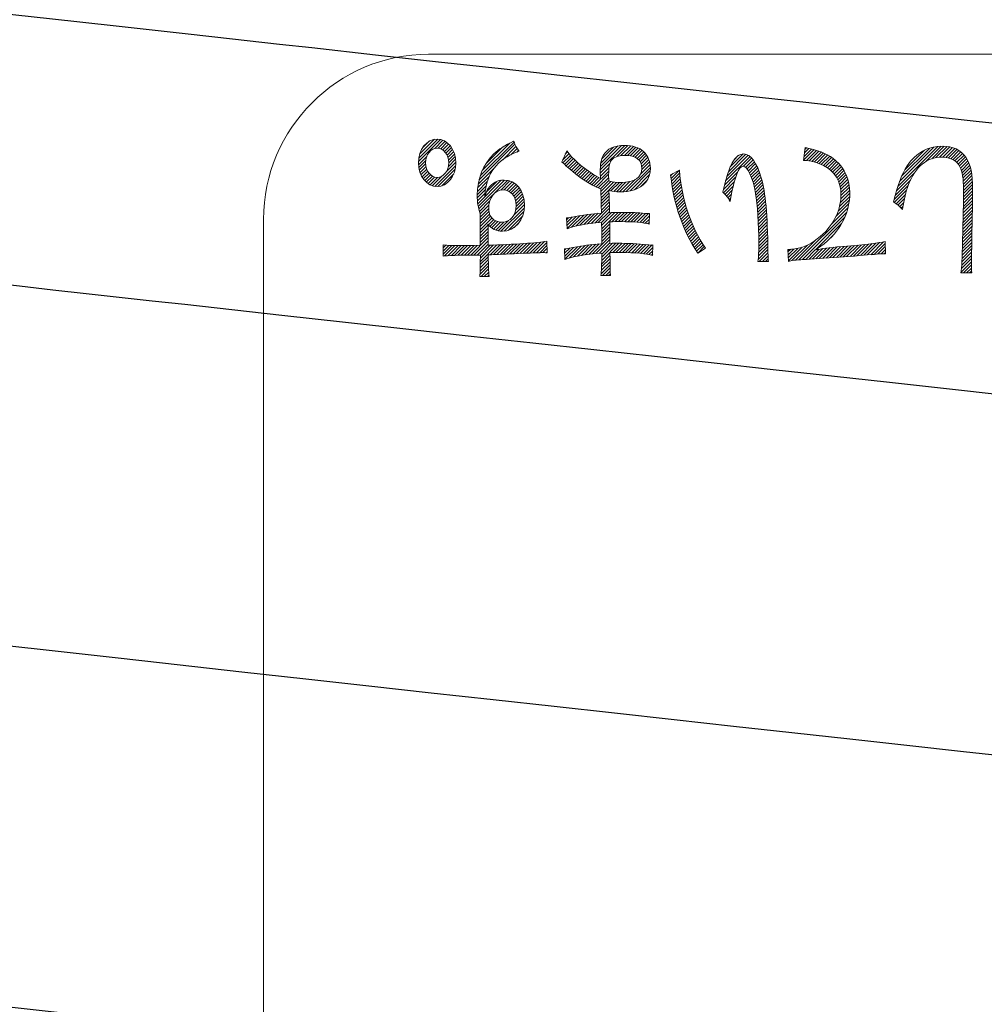
# Model space of a CAD drawing. Units: inches. Extents: x 39593 to 40440, y 13219 to 13807.
# Drawn here: x 40383 to 40388, y 13302 to 13308 of the extents above; entities that cross this region are included whole.
import ezdxf

# ---------------------------------------------------------------- set-up
doc = ezdxf.new("R2010")
doc.units = ezdxf.units.IN
doc.header["$MEASUREMENT"] = 0
for name, color, linetype in [('02-実線-1', 7, 'Continuous'), ('03-細線', 1, 'Continuous'), ('08-ﾊｯﾁﾝｸﾞ', 2, 'Continuous')]:
    doc.layers.add(name, color=color, linetype=linetype)

# ---------------------------------------------------------------- blocks, each defined once
blk = doc.blocks.new('A$C776258ca')
at = {"layer": '03-細線', "color": 1, "linetype": 'Continuous'}
for points, knots in [([(-11.8717, 12.0813), (-13.1491, 12.2259), (-14.3891, 12.3661), (-18.7373, 12.8574), (-21.6368, 13.1842), (-29.6794, 14.0887), (-34.1665, 14.5901), (-45.6245, 15.8604), (-50.595, 16.3956), (-56.3018, 16.9897), (-57.8573, 17.1481), (-60.3408, 17.3974), (-61.308, 17.4935), (-64.3924, 17.7982), (-66.5098, 18.0043), (-70.6015, 18.3947), (-72.576, 18.5796), (-74.5519, 18.7605)], [0.288036, 0.288036, 0.288036, 0.288036, 1.231013, 1.231013, 3.693038, 3.693038, 8.617089, 8.617089, 18.465191, 18.465191, 22.854507, 22.854507, 25.766254, 25.766254, 32.094508, 32.094508, 37.988758, 37.988758, 37.988758, 37.988758]), ([(-11.8717, 10.0686), (-13.2286, 10.2221), (-14.5436, 10.3708), (-18.9624, 10.8701), (-21.8619, 11.1969), (-29.9039, 12.1014), (-34.3903, 12.6027), (-45.8447, 13.8725), (-50.8104, 14.4072), (-56.5073, 15.0003), (-58.0589, 15.1583), (-60.4911, 15.4024), (-61.412, 15.494), (-64.8922, 15.838), (-67.4549, 16.0868), (-71.5282, 16.4725), (-73.0396, 16.6135), (-74.5519, 16.7522)], [0.232793, 0.232793, 0.232793, 0.232793, 1.23115, 1.23115, 3.693451, 3.693451, 8.618052, 8.618052, 18.467254, 18.467254, 22.853507, 22.853507, 25.626333, 25.626333, 33.289985, 33.289985, 37.807432, 37.807432, 37.807432, 37.807432]), ([(-11.8717, 8.0558), (-13.3084, 8.2184), (-14.6983, 8.3756), (-19.1875, 8.8828), (-22.0869, 9.2096), (-30.1285, 10.114), (-34.6141, 10.6152), (-46.065, 11.8847), (-51.0259, 12.4188), (-56.7149, 13.0111), (-58.2643, 13.1689), (-60.6789, 13.4112), (-61.5848, 13.5013), (-63.4034, 13.6811), (-64.3145, 13.7707), (-66.1359, 13.9483), (-67.0468, 14.0365), (-69.7803, 14.299), (-71.6037, 14.4712), (-73.8026, 14.6748), (-74.1773, 14.7094), (-74.5519, 14.7438)], [0.17773, 0.17773, 0.17773, 0.17773, 1.231288, 1.231288, 3.693863, 3.693863, 8.619015, 8.619015, 18.469317, 18.469317, 22.857664, 22.857664, 25.587045, 25.587045, 28.316426, 28.316426, 31.045807, 31.045807, 36.504569, 36.504569, 37.625316, 37.625316, 37.625316, 37.625316]), ([(-11.8717, 6.043), (-13.3885, 6.2147), (-14.8533, 6.3804), (-19.4126, 6.8955), (-22.3119, 7.2223), (-30.353, 8.1266), (-34.8379, 8.6278), (-46.2852, 9.8969), (-51.2413, 10.4305), (-57.0533, 11.0355), (-58.6998, 11.2028), (-61.2042, 11.4536), (-62.1039, 11.543), (-63.9131, 11.7216), (-64.8179, 11.8104), (-67.5329, 12.0747), (-69.3436, 12.2484), (-72.2872, 12.5257), (-73.4194, 12.6312), (-74.5519, 12.7353)], [0.122845, 0.122845, 0.122845, 0.122845, 1.231426, 1.231426, 3.694277, 3.694277, 8.61998, 8.61998, 18.471385, 18.471385, 23.189917, 23.189917, 25.90494, 25.90494, 28.619962, 28.619962, 34.050008, 34.050008, 37.442693, 37.442693, 37.442693, 37.442693]), ([(-11.8717, 4.5335), (-13.4487, 4.712), (-14.9697, 4.884), (-19.5814, 5.405), (-22.4807, 5.7319), (-30.5214, 6.6361), (-35.0058, 7.1372), (-46.4504, 8.406), (-51.4029, 8.9392), (-57.2084, 9.5435), (-58.8527, 9.7107), (-61.3043, 9.9562), (-62.1541, 10.0406), (-63.8621, 10.2094), (-64.7163, 10.2932), (-67.2792, 10.5432), (-68.9884, 10.7076), (-71.9824, 10.9907), (-73.267, 11.1107), (-74.5519, 11.229)], [0.081798, 0.081798, 0.081798, 0.081798, 1.231529, 1.231529, 3.694587, 3.694587, 8.620703, 8.620703, 18.472934, 18.472934, 23.191971, 23.191971, 25.757024, 25.757024, 28.322077, 28.322077, 33.452183, 33.452183, 37.305392, 37.305392, 37.305392, 37.305392]), ([(-11.8717, 3.0239), (-13.509, 3.2092), (-15.0862, 3.3876), (-19.7502, 3.9145), (-22.6495, 4.2414), (-30.6898, 5.1456), (-35.1736, 5.6466), (-46.6155, 6.9151), (-51.5645, 7.4479), (-57.3635, 8.0516), (-59.0057, 8.2185), (-61.3859, 8.4568), (-62.1675, 8.5345), (-63.7376, 8.6898), (-64.5227, 8.767), (-66.8783, 8.9973), (-68.4491, 9.1489), (-71.5305, 9.4419), (-73.041, 9.5834), (-74.5519, 9.7226)], [0.04085, 0.04085, 0.04085, 0.04085, 1.231632, 1.231632, 3.694897, 3.694897, 8.621425, 8.621425, 18.474483, 18.474483, 23.194024, 23.194024, 25.553563, 25.553563, 27.913102, 27.913102, 32.632179, 32.632179, 37.167807, 37.167807, 37.167807, 37.167807]), ([(-11.8717, 1.5143), (-45.8075, 5.3557), (-53.9845, 6.2141), (-66.2947, 7.437), (-70.4222, 7.8353), (-74.5519, 8.2163)], [0, 0, 0, 0, 24.620103, 24.620103, 37.029938, 37.029938, 37.029938, 37.029938])]:
    blk.add_open_spline(points, degree=3, knots=knots, dxfattribs=at)

msp = doc.modelspace()

# ---------------------------------------------------------------- linework, layer by layer
at = {"layer": '02-実線-1', "lineweight": 9}
for points in [[(40384.0917, 13306.4159), (40384.0917, 13306.9225), (40384.5059, 13307.3366), (40385.0121, 13307.3366)], [(40385.0121, 13307.3366), (40385.0121, 13307.3366), (40414.171, 13307.3366), (40414.171, 13307.3366)], [(40384.0917, 13289.2575), (40384.0917, 13289.2575), (40384.0917, 13306.4159), (40384.0917, 13306.4159)]]:
    msp.add_open_spline(points, degree=3, dxfattribs=at)
at = {"layer": '02-実線-1', "lineweight": 0}
for points, knots in [([(40384.9552, 13306.7314), (40384.9552, 13306.8048), (40385.0022, 13306.8641), (40385.0597, 13306.8641), (40385.1172, 13306.8641), (40385.1637, 13306.8048), (40385.1637, 13306.7314), (40385.1637, 13306.658), (40385.1172, 13306.5991), (40385.0597, 13306.5991), (40385.0022, 13306.5991), (40384.9552, 13306.658), (40384.9552, 13306.7314)], [0, 0, 0, 0, 1, 1, 1, 2, 2, 2, 3, 3, 3, 4, 4, 4, 4]), ([(40385.1242, 13306.7314), (40385.1242, 13306.7766), (40385.0953, 13306.8136), (40385.0597, 13306.8136), (40385.0244, 13306.8136), (40384.9955, 13306.7766), (40384.9955, 13306.7314), (40384.9955, 13306.6863), (40385.0244, 13306.6496), (40385.0597, 13306.6496), (40385.0953, 13306.6496), (40385.1242, 13306.6863), (40385.1242, 13306.7314)], [0, 0, 0, 0, 1, 1, 1, 2, 2, 2, 3, 3, 3, 4, 4, 4, 4]), ([(40385.9862, 13306.773), (40386.0063, 13306.8093), (40386.049, 13306.8287), (40386.1033, 13306.8287), (40386.1495, 13306.8287), (40386.1872, 13306.816), (40386.2112, 13306.7934)], [4, 4, 4, 4, 5, 5, 5, 6, 6, 6, 6]), ([(40387.6803, 13306.7137), (40387.7297, 13306.7878), (40387.795, 13306.8241), (40387.8761, 13306.8241), (40387.9354, 13306.8241), (40387.9788, 13306.8029), (40388.0067, 13306.7624)], [9, 9, 9, 9, 10, 10, 10, 11, 11, 11, 11]), ([(40385.2998, 13306.4466), (40385.2882, 13306.4833), (40385.2833, 13306.5115), (40385.2833, 13306.5507), (40385.2833, 13306.6424), (40385.3164, 13306.7235), (40385.3764, 13306.781)], [9, 9, 9, 9, 10, 10, 10, 11, 11, 11, 11]), ([(40385.9703, 13306.6449), (40385.9689, 13306.6654), (40385.9689, 13306.6654), (40385.9689, 13306.6767), (40385.9689, 13306.7236), (40385.9738, 13306.7518), (40385.9862, 13306.773)], [2, 2, 2, 2, 3, 3, 3, 4, 4, 4, 4]), ([(40386.0165, 13306.6308), (40386.0433, 13306.623), (40386.0571, 13306.6213), (40386.0874, 13306.6213), (40386.1562, 13306.6213), (40386.2014, 13306.6527), (40386.2014, 13306.6996), (40386.2014, 13306.7465), (40386.1668, 13306.773), (40386.1065, 13306.773), (40386.0694, 13306.773), (40386.0433, 13306.7631), (40386.0299, 13306.7437)], [0, 0, 0, 0, 1, 1, 1, 2, 2, 2, 3, 3, 3, 4, 4, 4, 4]), ([(40386.2112, 13306.7934), (40386.2349, 13306.7709), (40386.2486, 13306.737), (40386.2486, 13306.7007), (40386.2486, 13306.6421), (40386.2127, 13306.5962), (40386.1516, 13306.579)], [6, 6, 6, 6, 7, 7, 7, 8, 8, 8, 8]), ([(40386.6526, 13306.5675), (40386.6869, 13306.7216), (40386.7186, 13306.7809), (40386.7683, 13306.7809), (40386.8068, 13306.7809), (40386.8431, 13306.7315), (40386.8668, 13306.6468)], [6, 6, 6, 6, 7, 7, 7, 8, 8, 8, 8]), ([(40387.9601, 13306.7288), (40387.9411, 13306.7511), (40387.9097, 13306.7631), (40387.8733, 13306.7631), (40387.7908, 13306.7631), (40387.7269, 13306.7105), (40387.6874, 13306.61)], [4, 4, 4, 4, 5, 5, 5, 6, 6, 6, 6]), ([(40388.0067, 13306.7624), (40388.0352, 13306.7207), (40388.0451, 13306.6742), (40388.0451, 13306.5814), (40388.0451, 13306.5221), (40388.0444, 13306.5002), (40388.0388, 13306.2223)], [11, 11, 11, 11, 12, 12, 12, 13, 13, 13, 13]), ([(40386.835, 13306.5611), (40386.8195, 13306.6511), (40386.7909, 13306.7121), (40386.7648, 13306.7121), (40386.7525, 13306.7121), (40386.7405, 13306.6969), (40386.7299, 13306.668)], [2, 2, 2, 2, 3, 3, 3, 4, 4, 4, 4]), ([(40387.2258, 13306.3492), (40387.2808, 13306.4081), (40387.3112, 13306.4801), (40387.3112, 13306.5534), (40387.3112, 13306.6275), (40387.2752, 13306.6864), (40387.2138, 13306.7164)], [7, 7, 7, 7, 8, 8, 8, 9, 9, 9, 9]), ([(40387.2829, 13306.7429), (40387.3323, 13306.7009), (40387.3602, 13306.6353), (40387.3602, 13306.563), (40387.3602, 13306.4603), (40387.3133, 13306.3626), (40387.2304, 13306.2917)], [14, 14, 14, 14, 15, 15, 15, 16, 16, 16, 16]), ([(40385.345, 13306.5877), (40385.3662, 13306.6195), (40385.3958, 13306.6353), (40385.4325, 13306.6353), (40385.4992, 13306.6353), (40385.5464, 13306.5771), (40385.5464, 13306.4956), (40385.5464, 13306.412), (40385.4942, 13306.3499), (40385.4233, 13306.3499), (40385.3901, 13306.3499), (40385.3609, 13306.364), (40385.3429, 13306.3901)], [16, 16, 16, 16, 17, 17, 17, 18, 18, 18, 19, 19, 19, 20, 20, 20, 20]), ([(40387.989, 13306.3041), (40387.9922, 13306.4099), (40387.9943, 13306.5302), (40387.9943, 13306.5697), (40387.9943, 13306.5807), (40387.9936, 13306.6026), (40387.9929, 13306.623)], [1, 1, 1, 1, 2, 2, 2, 3, 3, 3, 3]), ([(40385.3764, 13306.4145), (40385.3894, 13306.405), (40385.4039, 13306.4004), (40385.4226, 13306.4004), (40385.4667, 13306.4004), (40385.4999, 13306.4402), (40385.4999, 13306.4932), (40385.4999, 13306.5443), (40385.4709, 13306.5806), (40385.4279, 13306.5806), (40385.3806, 13306.5806), (40385.3471, 13306.5383), (40385.3471, 13306.4766), (40385.3471, 13306.4473), (40385.3559, 13306.4286), (40385.3764, 13306.4145)], [0, 0, 0, 0, 1, 1, 1, 2, 2, 2, 3, 3, 3, 4, 4, 4, 5, 5, 5, 5]), ([(40386.1516, 13306.579), (40386.1308, 13306.5726), (40386.11, 13306.5698), (40386.0793, 13306.5698), (40386.0564, 13306.5698), (40386.0468, 13306.5708), (40386.0165, 13306.5772)], [8, 8, 8, 8, 9, 9, 9, 10, 10, 10, 10]), ([(40386.0165, 13306.5772), (40386.0176, 13306.5744), (40386.0176, 13306.5744), (40386.0176, 13306.5663), (40386.0176, 13306.5652), (40386.0183, 13306.562), (40386.0183, 13306.5567)], [10, 10, 10, 10, 11, 11, 11, 12, 12, 12, 12]), ([(40386.8481, 13306.1815), (40386.8516, 13306.2087), (40386.853, 13306.238), (40386.853, 13306.2866), (40386.853, 13306.3837), (40386.8453, 13306.5047), (40386.835, 13306.5611)], [0, 0, 0, 0, 1, 1, 1, 2, 2, 2, 2]), ([(40386.0211, 13306.4534), (40386.0461, 13306.4544), (40386.0807, 13306.4551), (40386.1026, 13306.4551), (40386.1446, 13306.4551), (40386.177, 13306.4534), (40386.2204, 13306.4488)], [14, 14, 14, 14, 15, 15, 15, 16, 16, 16, 16]), ([(40385.3429, 13306.3901), (40385.3436, 13306.3778), (40385.3436, 13306.3739), (40385.3436, 13306.3415), (40385.3436, 13306.3376), (40385.3443, 13306.3291), (40385.3443, 13306.3185)], [20, 20, 20, 20, 21, 21, 21, 22, 22, 22, 22]), ([(40386.2426, 13306.3899), (40386.2112, 13306.3987), (40386.1537, 13306.4036), (40386.0832, 13306.4036), (40386.0655, 13306.4036), (40386.0412, 13306.4036), (40386.0218, 13306.4029)], [19, 19, 19, 19, 20, 20, 20, 21, 21, 21, 21]), ([(40385.0928, 13306.2744), (40385.1189, 13306.2709), (40385.1429, 13306.2698), (40385.2254, 13306.2698), (40385.236, 13306.2698), (40385.2434, 13306.2698), (40385.2998, 13306.2716)], [6, 6, 6, 6, 7, 7, 7, 8, 8, 8, 8]), ([(40386.0232, 13306.2823), (40386.0433, 13306.283), (40386.0543, 13306.283), (40386.0701, 13306.283), (40386.1209, 13306.283), (40386.177, 13306.2805), (40386.2398, 13306.2742)], [22, 22, 22, 22, 23, 23, 23, 24, 24, 24, 24]), ([(40386.2398, 13306.2742), (40386.2444, 13306.2731), (40386.2486, 13306.2731), (40386.2522, 13306.2731), (40386.2543, 13306.2731), (40386.2578, 13306.2731), (40386.2617, 13306.2742)], [24, 24, 24, 24, 25, 25, 25, 26, 26, 26, 26]), ([(40385.6727, 13306.2303), (40385.6604, 13306.2307), (40385.6554, 13306.2307), (40385.6452, 13306.2307), (40385.6247, 13306.2307), (40385.6247, 13306.2307), (40385.5129, 13306.2258)], [25, 25, 25, 25, 26, 26, 26, 27, 27, 27, 27]), ([(40386.261, 13306.2142), (40386.2313, 13306.2248), (40386.159, 13306.2318), (40386.0832, 13306.2318), (40386.0694, 13306.2318), (40386.0461, 13306.2308), (40386.0232, 13306.2308)], [27, 27, 27, 27, 28, 28, 28, 29, 29, 29, 29]), ([(40388.0388, 13306.2223), (40388.0381, 13306.1958), (40388.0381, 13306.1789), (40388.0381, 13306.1648), (40388.0381, 13306.1461), (40388.0388, 13306.1358), (40388.0409, 13306.1178)], [13, 13, 13, 13, 14, 14, 14, 15, 15, 15, 15])]:
    msp.add_open_spline(points, degree=3, knots=knots, dxfattribs=at)
for points in [[(40385.3764, 13306.781), (40385.4046, 13306.8075), (40385.4353, 13306.8276), (40385.4861, 13306.8523)], [(40385.4861, 13306.8523), (40385.4977, 13306.8241), (40385.5016, 13306.8163), (40385.5161, 13306.7969)], [(40387.1023, 13306.745), (40387.1023, 13306.745), (40387.1118, 13306.8163), (40387.1118, 13306.8163)], [(40387.1118, 13306.8163), (40387.1193, 13306.8145), (40387.1221, 13306.8138), (40387.1334, 13306.811)], [(40385.5161, 13306.7969), (40385.4625, 13306.7747), (40385.4318, 13306.7574), (40385.4039, 13306.7306)], [(40385.7544, 13306.7359), (40385.7544, 13306.7359), (40385.7823, 13306.7977), (40385.7823, 13306.7977)], [(40385.7823, 13306.7977), (40385.814, 13306.7553), (40385.8648, 13306.7105), (40385.9234, 13306.6714)], [(40387.1334, 13306.811), (40387.2018, 13306.7958), (40387.2438, 13306.7771), (40387.2829, 13306.7429)], [(40385.4039, 13306.7306), (40385.3535, 13306.6822), (40385.3288, 13306.6247), (40385.3259, 13306.5443)], [(40385.778, 13306.7155), (40385.7667, 13306.7264), (40385.7632, 13306.7289), (40385.7544, 13306.7359)], [(40385.9717, 13306.5867), (40385.911, 13306.6079), (40385.8507, 13306.6484), (40385.778, 13306.7155)], [(40386.0299, 13306.7437), (40386.0204, 13306.7314), (40386.0158, 13306.7067), (40386.0158, 13306.6643)], [(40387.1097, 13306.745), (40387.1097, 13306.745), (40387.1023, 13306.745), (40387.1023, 13306.745)], [(40387.2138, 13306.7164), (40387.1796, 13306.7323), (40387.1362, 13306.745), (40387.1097, 13306.745)], [(40387.6034, 13306.5133), (40387.6295, 13306.6167), (40387.6497, 13306.6689), (40387.6803, 13306.7137)], [(40387.9929, 13306.623), (40387.9897, 13306.6759), (40387.9809, 13306.7049), (40387.9601, 13306.7288)], [(40385.9234, 13306.6714), (40385.9357, 13306.6636), (40385.9516, 13306.6544), (40385.9703, 13306.6449)], [(40386.0158, 13306.6643), (40386.0158, 13306.6643), (40386.0165, 13306.6308), (40386.0165, 13306.6308)], [(40386.3609, 13306.6652), (40386.3609, 13306.6652), (40386.4106, 13306.6909), (40386.4106, 13306.6909)], [(40386.4135, 13306.4295), (40386.387, 13306.5036), (40386.3736, 13306.5664), (40386.3609, 13306.6652)], [(40386.4106, 13306.6909), (40386.423, 13306.5269), (40386.4738, 13306.3755), (40386.5549, 13306.2556)], [(40386.7299, 13306.668), (40386.7137, 13306.6239), (40386.7027, 13306.577), (40386.6939, 13306.5167)], [(40386.8668, 13306.6468), (40386.8908, 13306.5629), (40386.901, 13306.45), (40386.9042, 13306.2327)], [(40387.6874, 13306.61), (40387.6715, 13306.5673), (40387.6634, 13306.5331), (40387.6532, 13306.471)], [(40385.3259, 13306.5443), (40385.3323, 13306.5655), (40385.3365, 13306.5754), (40385.345, 13306.5877)], [(40385.9759, 13306.4516), (40385.9745, 13306.501), (40385.9745, 13306.501), (40385.9717, 13306.5867)], [(40386.0183, 13306.5567), (40386.019, 13306.549), (40386.019, 13306.5303), (40386.0197, 13306.5049)], [(40386.6939, 13306.5167), (40386.6787, 13306.5399), (40386.6724, 13306.5477), (40386.6526, 13306.5675)], [(40386.0197, 13306.5049), (40386.0204, 13306.4929), (40386.0204, 13306.4766), (40386.0211, 13306.4534)], [(40387.6532, 13306.471), (40387.6338, 13306.4925), (40387.6253, 13306.4992), (40387.6034, 13306.5133)], [(40385.2998, 13306.2716), (40385.2998, 13306.2716), (40385.2998, 13306.4466), (40385.2998, 13306.4466)], [(40385.7816, 13306.4241), (40385.7904, 13306.4251), (40385.7974, 13306.4262), (40385.8214, 13306.4304)], [(40385.8214, 13306.4304), (40385.8698, 13306.4403), (40385.9241, 13306.447), (40385.9759, 13306.4516)], [(40386.2204, 13306.4488), (40386.2282, 13306.4481), (40386.2335, 13306.4481), (40386.2377, 13306.4481)], [(40386.2377, 13306.4481), (40386.2377, 13306.4481), (40386.2433, 13306.4481), (40386.2433, 13306.4481)], [(40386.2433, 13306.4481), (40386.2433, 13306.4481), (40386.2426, 13306.3899), (40386.2426, 13306.3899)], [(40386.5126, 13306.2284), (40386.4674, 13306.2962), (40386.4389, 13306.3544), (40386.4135, 13306.4295)], [(40385.7844, 13306.3634), (40385.7844, 13306.3634), (40385.7816, 13306.4241), (40385.7816, 13306.4241)], [(40385.9766, 13306.3997), (40385.8821, 13306.3906), (40385.8221, 13306.38), (40385.7844, 13306.3634)], [(40385.9781, 13306.2805), (40385.9773, 13306.3528), (40385.9773, 13306.3528), (40385.9766, 13306.3997)], [(40386.0218, 13306.4029), (40386.0218, 13306.4029), (40386.0232, 13306.2823), (40386.0232, 13306.2823)], [(40385.3443, 13306.3185), (40385.3443, 13306.3185), (40385.3443, 13306.2727), (40385.3443, 13306.2727)], [(40387.0921, 13306.2603), (40387.139, 13306.2758), (40387.187, 13306.3076), (40387.2258, 13306.3492)], [(40385.0928, 13306.2116), (40385.0928, 13306.2116), (40385.0928, 13306.2744), (40385.0928, 13306.2744)], [(40385.3443, 13306.2727), (40385.484, 13306.2758), (40385.624, 13306.285), (40385.6706, 13306.2945)], [(40385.6706, 13306.2945), (40385.6706, 13306.2945), (40385.6727, 13306.2303), (40385.6727, 13306.2303)], [(40385.8168, 13306.259), (40385.8821, 13306.2713), (40385.9008, 13306.2742), (40385.9781, 13306.2805)], [(40386.2617, 13306.2742), (40386.2617, 13306.2742), (40386.261, 13306.2142), (40386.261, 13306.2142)], [(40387.2304, 13306.2917), (40387.2089, 13306.2733), (40387.1905, 13306.2606), (40387.1644, 13306.2451)], [(40387.1644, 13306.2451), (40387.2053, 13306.2539), (40387.2403, 13306.2585), (40387.3175, 13306.2645)], [(40387.3175, 13306.2645), (40387.4607, 13306.2769), (40387.5228, 13306.2839), (40387.5567, 13306.2934)], [(40387.5567, 13306.2934), (40387.5567, 13306.2934), (40387.5602, 13306.224), (40387.5602, 13306.224)], [(40387.9802, 13306.1178), (40387.9844, 13306.1478), (40387.9873, 13306.193), (40387.989, 13306.3041)], [(40385.3005, 13306.2176), (40385.1693, 13306.2166), (40385.116, 13306.2152), (40385.0928, 13306.2116)], [(40385.297, 13306.0977), (40385.2998, 13306.1259), (40385.3005, 13306.1393), (40385.3005, 13306.2081)], [(40385.3005, 13306.2081), (40385.3005, 13306.2081), (40385.3005, 13306.2176), (40385.3005, 13306.2176)], [(40385.5129, 13306.2258), (40385.4462, 13306.2222), (40385.3923, 13306.2205), (40385.345, 13306.2183)], [(40385.345, 13306.2183), (40385.345, 13306.2183), (40385.3464, 13306.1488), (40385.3464, 13306.1488)], [(40385.7689, 13306.2523), (40385.7808, 13306.253), (40385.7808, 13306.253), (40385.8168, 13306.259)], [(40385.7724, 13306.1923), (40385.7724, 13306.1923), (40385.7689, 13306.2523), (40385.7689, 13306.2523)], [(40385.9781, 13306.2283), (40385.8821, 13306.2205), (40385.8105, 13306.2082), (40385.7724, 13306.1923)], [(40385.9731, 13306.1038), (40385.9759, 13306.1225), (40385.9773, 13306.1648), (40385.9781, 13306.2283)], [(40386.0232, 13306.2308), (40386.0239, 13306.1235), (40386.0239, 13306.1235), (40386.0264, 13306.1038)], [(40386.5549, 13306.2556), (40386.5549, 13306.2556), (40386.5126, 13306.2284), (40386.5126, 13306.2284)], [(40386.9042, 13306.2327), (40386.9049, 13306.1992), (40386.9049, 13306.1963), (40386.9063, 13306.1805)], [(40387.0141, 13306.2486), (40387.0423, 13306.2486), (40387.066, 13306.2522), (40387.0921, 13306.2603)], [(40387.0187, 13306.1823), (40387.0187, 13306.1823), (40387.0141, 13306.2486), (40387.0141, 13306.2486)], [(40387.4957, 13306.2211), (40387.4131, 13306.2134), (40387.1905, 13306.1975), (40387.1009, 13306.1922)], [(40387.5352, 13306.224), (40387.5253, 13306.224), (40387.5172, 13306.2229), (40387.4957, 13306.2211)], [(40387.5602, 13306.224), (40387.5602, 13306.224), (40387.5352, 13306.224), (40387.5352, 13306.224)], [(40386.9063, 13306.1805), (40386.9063, 13306.1805), (40386.8481, 13306.1815), (40386.8481, 13306.1815)], [(40387.1009, 13306.1922), (40387.0625, 13306.1901), (40387.0296, 13306.1869), (40387.0187, 13306.1823)], [(40385.3492, 13306.0977), (40385.3492, 13306.0977), (40385.297, 13306.0977), (40385.297, 13306.0977)], [(40385.3464, 13306.1488), (40385.3464, 13306.1259), (40385.3471, 13306.116), (40385.3492, 13306.0977)], [(40386.0264, 13306.1038), (40386.0264, 13306.1038), (40385.9731, 13306.1038), (40385.9731, 13306.1038)], [(40388.0409, 13306.1178), (40388.0409, 13306.1178), (40387.9802, 13306.1178), (40387.9802, 13306.1178)]]:
    msp.add_open_spline(points, degree=3, dxfattribs=at)
at = {"layer": '08-ﾊｯﾁﾝｸﾞ', "linetype": 'Continuous'}
for p, q in [((40385.0787, 13306.8619), (40384.9554, 13306.7386)), ((40385.0632, 13306.864), (40384.9574, 13306.7582)), ((40385.0441, 13306.8626), (40384.9629, 13306.7814)), ((40385.0153, 13306.8515), (40384.9782, 13306.8144)), ((40385.0921, 13306.8575), (40385.0463, 13306.8118)), ((40385.1038, 13306.8516), (40385.0655, 13306.8133)), ((40385.1143, 13306.8444), (40385.0795, 13306.8096)), ((40385.1236, 13306.8361), (40385.0909, 13306.8033)), ((40385.132, 13306.8268), (40385.1004, 13306.7951)), ((40385.1395, 13306.8166), (40385.1083, 13306.7854)), ((40385.4935, 13306.8348), (40385.293, 13306.6343)), ((40385.4882, 13306.8471), (40385.3001, 13306.659)), ((40385.4652, 13306.8418), (40385.3112, 13306.6878)), ((40385.4236, 13306.8178), (40385.3312, 13306.7254)), ((40385.4992, 13306.8228), (40385.4254, 13306.7489)), ((40385.5057, 13306.8116), (40385.4705, 13306.7764)), ((40386.1062, 13306.8287), (40385.9691, 13306.6916)), ((40386.088, 13306.8282), (40385.97, 13306.7101)), ((40386.0678, 13306.8257), (40385.9721, 13306.73)), ((40386.0438, 13306.8194), (40385.9774, 13306.7529)), ((40386.1231, 13306.8279), (40386.0616, 13306.7665)), ((40386.1388, 13306.826), (40386.0845, 13306.7717)), ((40386.1535, 13306.823), (40386.1035, 13306.773)), ((40386.1672, 13306.819), (40386.1207, 13306.7725)), ((40386.1799, 13306.814), (40386.1364, 13306.7705)), ((40387.1318, 13306.8114), (40387.108, 13306.7875)), ((40387.1177, 13306.8149), (40387.1107, 13306.8079)), ((40387.8504, 13306.8228), (40387.6278, 13306.6003)), ((40387.8297, 13306.8198), (40387.6371, 13306.6271)), ((40387.8061, 13306.8138), (40387.6489, 13306.6566)), ((40387.8693, 13306.824), (40387.7831, 13306.7378)), ((40387.8868, 13306.8239), (40387.8169, 13306.7539)), ((40387.9031, 13306.8225), (40387.8408, 13306.7602)), ((40387.9183, 13306.82), (40387.861, 13306.7627)), ((40387.9324, 13306.8164), (40387.8789, 13306.763)), ((40387.9455, 13306.8118), (40387.8952, 13306.7615)), ((40385.002, 13306.7675), (40384.9556, 13306.721)), ((40385.1461, 13306.8055), (40385.1148, 13306.7742)), ((40385.1517, 13306.7934), (40385.1197, 13306.7615)), ((40385.1564, 13306.7805), (40385.123, 13306.7471)), ((40385.1601, 13306.7665), (40385.1242, 13306.7306)), ((40385.513, 13306.8011), (40385.5033, 13306.7915)), ((40385.7946, 13306.7822), (40385.7594, 13306.7471)), ((40385.8028, 13306.7728), (40385.7608, 13306.7308)), ((40385.8113, 13306.7636), (40385.7704, 13306.7227)), ((40385.7866, 13306.792), (40385.774, 13306.7793)), ((40386.1916, 13306.808), (40386.1506, 13306.767)), ((40386.2022, 13306.801), (40386.1633, 13306.762)), ((40386.2118, 13306.7929), (40386.1744, 13306.7555)), ((40386.2203, 13306.7837), (40386.1839, 13306.7473)), ((40386.2277, 13306.7735), (40386.1916, 13306.7373)), ((40386.2342, 13306.7623), (40386.1973, 13306.7253)), ((40386.804, 13306.7664), (40386.6678, 13306.6302)), ((40386.7936, 13306.7737), (40386.6748, 13306.6548)), ((40386.7813, 13306.779), (40386.6831, 13306.6808)), ((40386.7654, 13306.7808), (40386.6938, 13306.7092)), ((40386.7403, 13306.7734), (40386.7134, 13306.7465)), ((40386.8131, 13306.7578), (40386.7672, 13306.7119)), ((40387.1603, 13306.8044), (40387.1025, 13306.7467)), ((40387.1462, 13306.808), (40387.1053, 13306.7671)), ((40387.1741, 13306.8006), (40387.1182, 13306.7446)), ((40387.1875, 13306.7963), (40387.1337, 13306.7425)), ((40387.2006, 13306.7917), (40387.1483, 13306.7394)), ((40387.2132, 13306.7867), (40387.1623, 13306.7357)), ((40387.2254, 13306.7812), (40387.1757, 13306.7315)), ((40387.237, 13306.7751), (40387.1888, 13306.7269)), ((40387.2482, 13306.7686), (40387.2014, 13306.7219)), ((40387.2589, 13306.7617), (40387.2137, 13306.7165)), ((40387.7767, 13306.8021), (40387.6669, 13306.6923)), ((40387.9576, 13306.8062), (40387.9099, 13306.7586)), ((40387.9687, 13306.7997), (40387.9233, 13306.7543)), ((40387.979, 13306.7923), (40387.9353, 13306.7486)), ((40387.9884, 13306.784), (40387.9461, 13306.7418)), ((40387.997, 13306.7749), (40387.9557, 13306.7336)), ((40388.0048, 13306.7651), (40387.9639, 13306.7242)), ((40384.9962, 13306.744), (40384.9573, 13306.7051)), ((40384.9956, 13306.7257), (40384.9603, 13306.6905)), ((40384.9977, 13306.7101), (40384.9645, 13306.6769)), ((40385.1631, 13306.7164), (40385.0468, 13306.6001)), ((40385.1637, 13306.7347), (40385.1113, 13306.6823)), ((40385.1626, 13306.7513), (40385.1222, 13306.7109)), ((40385.8201, 13306.7547), (40385.7795, 13306.7141)), ((40385.829, 13306.746), (40385.7887, 13306.7057)), ((40385.8382, 13306.7375), (40385.7981, 13306.6974)), ((40385.8475, 13306.7291), (40385.8075, 13306.6891)), ((40385.8571, 13306.721), (40385.8171, 13306.681)), ((40385.8667, 13306.713), (40385.8268, 13306.673)), ((40385.8766, 13306.7052), (40385.8366, 13306.6651)), ((40386.0219, 13306.7268), (40385.9689, 13306.6737)), ((40386.0178, 13306.7049), (40385.9695, 13306.6566)), ((40386.2485, 13306.7059), (40386.1141, 13306.5714)), ((40386.247, 13306.722), (40386.194, 13306.669)), ((40386.2397, 13306.75), (40386.2006, 13306.711)), ((40386.244, 13306.7367), (40386.2011, 13306.6938)), ((40386.8212, 13306.7482), (40386.7792, 13306.7062)), ((40386.8285, 13306.7378), (40386.7879, 13306.6973)), ((40386.8352, 13306.7268), (40386.7952, 13306.6868)), ((40386.8413, 13306.7153), (40386.8014, 13306.6754)), ((40386.8469, 13306.7032), (40386.807, 13306.6633)), ((40387.2691, 13306.7542), (40387.2253, 13306.7103)), ((40387.2789, 13306.7463), (40387.2361, 13306.7035)), ((40387.2884, 13306.7381), (40387.2463, 13306.696)), ((40387.2973, 13306.7294), (40387.2558, 13306.6879)), ((40387.3057, 13306.7201), (40387.2647, 13306.6791)), ((40387.3136, 13306.7103), (40387.2729, 13306.6696)), ((40388.0118, 13306.7544), (40387.9712, 13306.7138)), ((40388.0183, 13306.7432), (40387.9773, 13306.7022)), ((40388.024, 13306.7313), (40387.9823, 13306.6895)), ((40388.029, 13306.7186), (40387.9861, 13306.6757)), ((40388.0332, 13306.7051), (40387.989, 13306.6609)), ((40385.0016, 13306.6964), (40384.9696, 13306.6644)), ((40385.0072, 13306.6843), (40384.9757, 13306.6528)), ((40385.0143, 13306.6737), (40384.9826, 13306.6421)), ((40385.0228, 13306.6645), (40384.9905, 13306.6323)), ((40385.033, 13306.657), (40384.9993, 13306.6234)), ((40385.0453, 13306.6517), (40385.0092, 13306.6156)), ((40385.0609, 13306.6496), (40385.0202, 13306.6089)), ((40385.0852, 13306.6563), (40385.0326, 13306.6036)), ((40385.1599, 13306.6956), (40385.0635, 13306.5992)), ((40385.1519, 13306.6699), (40385.0851, 13306.6031)), ((40385.3498, 13306.6556), (40385.2855, 13306.5914)), ((40385.3763, 13306.6998), (40385.2884, 13306.612)), ((40385.8866, 13306.6975), (40385.8465, 13306.6574)), ((40385.8968, 13306.69), (40385.8566, 13306.6498)), ((40385.907, 13306.6826), (40385.8669, 13306.6424)), ((40385.9175, 13306.6753), (40385.8774, 13306.6352)), ((40385.9282, 13306.6684), (40385.888, 13306.6282)), ((40385.9393, 13306.6618), (40385.899, 13306.6215)), ((40385.9506, 13306.6554), (40385.9101, 13306.6149)), ((40385.962, 13306.6492), (40385.9215, 13306.6087)), ((40386.0163, 13306.6857), (40385.9333, 13306.6027)), ((40386.0158, 13306.6676), (40385.9454, 13306.5971)), ((40386.0161, 13306.6502), (40385.9578, 13306.5919)), ((40386.248, 13306.6877), (40386.135, 13306.5747)), ((40386.2441, 13306.6661), (40386.1594, 13306.5813)), ((40386.3734, 13306.6717), (40386.3616, 13306.6598)), ((40386.4101, 13306.6906), (40386.3637, 13306.6442)), ((40386.412, 13306.6748), (40386.3659, 13306.6287)), ((40386.4136, 13306.6588), (40386.3681, 13306.6133)), ((40386.7239, 13306.6509), (40386.6562, 13306.5832)), ((40386.7342, 13306.6789), (40386.6617, 13306.6064)), ((40386.8522, 13306.6908), (40386.812, 13306.6507)), ((40386.857, 13306.6779), (40386.8166, 13306.6375)), ((40386.8614, 13306.6647), (40386.8208, 13306.624)), ((40386.8656, 13306.6511), (40386.8246, 13306.6102)), ((40387.3209, 13306.6999), (40387.2804, 13306.6594)), ((40387.3277, 13306.689), (40387.2872, 13306.6485)), ((40387.3339, 13306.6776), (40387.2933, 13306.6369)), ((40387.3396, 13306.6655), (40387.2986, 13306.6246)), ((40387.3446, 13306.6529), (40387.3031, 13306.6114)), ((40387.7214, 13306.6761), (40387.62, 13306.5748)), ((40388.0367, 13306.6909), (40387.9911, 13306.6453)), ((40388.0394, 13306.6759), (40387.9925, 13306.629)), ((40388.0415, 13306.6604), (40387.9933, 13306.6121)), ((40385.3328, 13306.6033), (40385.2833, 13306.5538)), ((40385.3389, 13306.6271), (40385.2839, 13306.572)), ((40385.4168, 13306.6343), (40385.2863, 13306.5037)), ((40385.4355, 13306.6353), (40385.2888, 13306.4886)), ((40385.393, 13306.6281), (40385.3351, 13306.5702)), ((40385.4516, 13306.6337), (40385.3832, 13306.5654)), ((40385.4657, 13306.6301), (40385.4151, 13306.5796)), ((40385.4783, 13306.625), (40385.4337, 13306.5804)), ((40385.4895, 13306.6186), (40385.4485, 13306.5776)), ((40385.4997, 13306.6111), (40385.4609, 13306.5723)), ((40385.5088, 13306.6025), (40385.4713, 13306.565)), ((40385.5169, 13306.5929), (40385.48, 13306.5561)), ((40386.0165, 13306.6329), (40385.9706, 13306.5871)), ((40386.0287, 13306.6275), (40385.9722, 13306.571)), ((40386.0432, 13306.6243), (40385.9728, 13306.5539)), ((40386.0588, 13306.6222), (40385.9733, 13306.5367)), ((40386.0757, 13306.6214), (40386.0289, 13306.5747)), ((40386.0933, 13306.6214), (40386.044, 13306.572)), ((40386.1124, 13306.6228), (40386.0599, 13306.5703)), ((40386.1342, 13306.6269), (40386.0771, 13306.5698)), ((40386.1638, 13306.6388), (40386.0951, 13306.5701)), ((40386.2303, 13306.6346), (40386.1931, 13306.5974)), ((40386.4154, 13306.6429), (40386.3706, 13306.5981)), ((40386.4174, 13306.6273), (40386.3731, 13306.583)), ((40386.4197, 13306.6119), (40386.3759, 13306.568)), ((40386.4222, 13306.5967), (40386.3788, 13306.5533)), ((40386.7161, 13306.6254), (40386.6554, 13306.5647)), ((40386.7099, 13306.6015), (40386.6641, 13306.5557)), ((40386.8694, 13306.6373), (40386.828, 13306.5959)), ((40386.873, 13306.6232), (40386.8312, 13306.5814)), ((40386.8762, 13306.6088), (40386.834, 13306.5666)), ((40386.8792, 13306.5941), (40386.8366, 13306.5515)), ((40387.3491, 13306.6397), (40387.3067, 13306.5973)), ((40387.3529, 13306.6258), (40387.3093, 13306.5822)), ((40387.3559, 13306.6112), (40387.3108, 13306.5661)), ((40387.3582, 13306.5958), (40387.3111, 13306.5487)), ((40387.6856, 13306.6049), (40387.6067, 13306.5261)), ((40387.6985, 13306.6355), (40387.6131, 13306.5501)), ((40388.043, 13306.6442), (40387.9938, 13306.595)), ((40388.0451, 13306.5932), (40387.9941, 13306.5423)), ((40388.0441, 13306.6276), (40387.9942, 13306.5777)), ((40388.0447, 13306.6106), (40387.9943, 13306.5601)), ((40385.3291, 13306.5819), (40385.2835, 13306.5363)), ((40385.327, 13306.5621), (40385.2845, 13306.5196)), ((40385.3703, 13306.5524), (40385.292, 13306.4741)), ((40385.5241, 13306.5824), (40385.4872, 13306.5456)), ((40385.5303, 13306.571), (40385.4929, 13306.5336)), ((40385.5356, 13306.5586), (40385.497, 13306.52)), ((40385.54, 13306.5453), (40385.4994, 13306.5047)), ((40386.0179, 13306.5636), (40385.9739, 13306.5196)), ((40386.0188, 13306.5468), (40385.9744, 13306.5025)), ((40386.4248, 13306.5817), (40386.3819, 13306.5387)), ((40386.4277, 13306.5669), (40386.3852, 13306.5243)), ((40386.4308, 13306.5522), (40386.3887, 13306.5101)), ((40386.4341, 13306.5378), (40386.3924, 13306.4961)), ((40386.7047, 13306.5787), (40386.6725, 13306.5464)), ((40386.7005, 13306.5567), (40386.6803, 13306.5366)), ((40386.882, 13306.5792), (40386.8389, 13306.5361)), ((40386.8844, 13306.564), (40386.8408, 13306.5203)), ((40386.8867, 13306.5485), (40386.8425, 13306.5044)), ((40387.3597, 13306.5442), (40387.303, 13306.4875)), ((40387.3602, 13306.5624), (40387.3076, 13306.5098)), ((40387.3597, 13306.5796), (40387.3101, 13306.53)), ((40387.6766, 13306.5783), (40387.6084, 13306.5101)), ((40387.6697, 13306.5537), (40387.6189, 13306.5029)), ((40388.0449, 13306.54), (40387.9934, 13306.4885)), ((40388.0451, 13306.5579), (40387.9936, 13306.5064)), ((40388.0451, 13306.5756), (40387.9939, 13306.5244)), ((40385.3525, 13306.517), (40385.2957, 13306.4602)), ((40385.3481, 13306.4949), (40385.2998, 13306.4466)), ((40385.5464, 13306.4987), (40385.4854, 13306.4377)), ((40385.5455, 13306.5154), (40385.497, 13306.467)), ((40385.5433, 13306.5309), (40385.4997, 13306.4874)), ((40386.0201, 13306.4951), (40385.9183, 13306.3933)), ((40386.0191, 13306.5295), (40385.975, 13306.4853)), ((40386.0195, 13306.5122), (40385.9755, 13306.4681)), ((40386.4375, 13306.5236), (40386.3963, 13306.4824)), ((40386.4412, 13306.5096), (40386.4003, 13306.4688)), ((40386.445, 13306.4957), (40386.4046, 13306.4554)), ((40386.449, 13306.482), (40386.409, 13306.4421)), ((40386.6968, 13306.5354), (40386.6876, 13306.5262)), ((40386.8887, 13306.5329), (40386.8441, 13306.4882)), ((40386.8906, 13306.517), (40386.8455, 13306.4719)), ((40386.8922, 13306.501), (40386.8467, 13306.4555)), ((40386.8937, 13306.4848), (40386.8479, 13306.439)), ((40387.3503, 13306.4818), (40387.2588, 13306.3903)), ((40387.355, 13306.5042), (40387.2829, 13306.4321)), ((40387.358, 13306.5249), (40387.2954, 13306.4623)), ((40387.6642, 13306.5306), (40387.6289, 13306.4952)), ((40387.6598, 13306.5084), (40387.6381, 13306.4868)), ((40387.6559, 13306.4869), (40387.6469, 13306.4779)), ((40388.0441, 13306.4862), (40387.9923, 13306.4344)), ((40388.0444, 13306.5042), (40387.9927, 13306.4524)), ((40388.0447, 13306.5221), (40387.993, 13306.4705)), ((40385.3471, 13306.4762), (40385.2998, 13306.4289)), ((40385.3483, 13306.4597), (40385.2998, 13306.4112)), ((40385.3518, 13306.4455), (40385.2998, 13306.3936)), ((40385.3575, 13306.4336), (40385.2998, 13306.3759)), ((40385.5458, 13306.4805), (40385.4156, 13306.3502)), ((40385.5431, 13306.4601), (40385.4334, 13306.3504)), ((40385.5365, 13306.4358), (40385.455, 13306.3543)), ((40385.8124, 13306.4289), (40385.7827, 13306.3991)), ((40385.8342, 13306.4329), (40385.7835, 13306.3823)), ((40385.8557, 13306.4368), (40385.7843, 13306.3654)), ((40385.8767, 13306.4401), (40385.809, 13306.3724)), ((40385.8973, 13306.443), (40385.8332, 13306.3789)), ((40385.9175, 13306.4456), (40385.8556, 13306.3837)), ((40385.9375, 13306.4478), (40385.8771, 13306.3875)), ((40385.9572, 13306.4499), (40385.8979, 13306.3906)), ((40386.0205, 13306.4778), (40385.9384, 13306.3957)), ((40386.0209, 13306.4605), (40385.9582, 13306.3979)), ((40386.0318, 13306.4538), (40385.9767, 13306.3986)), ((40386.05, 13306.4543), (40385.9769, 13306.3812)), ((40386.0681, 13306.4547), (40385.9772, 13306.3638)), ((40386.0861, 13306.455), (40386.0343, 13306.4033)), ((40386.1039, 13306.4551), (40386.0523, 13306.4035)), ((40386.1214, 13306.455), (40386.07, 13306.4036)), ((40386.1387, 13306.4546), (40386.0877, 13306.4036)), ((40386.1557, 13306.4539), (40386.1052, 13306.4035)), ((40386.1724, 13306.453), (40386.1225, 13306.4031)), ((40386.1889, 13306.4518), (40386.1396, 13306.4025)), ((40386.2051, 13306.4503), (40386.1564, 13306.4016)), ((40386.2212, 13306.4487), (40386.1729, 13306.4004)), ((40386.2382, 13306.4481), (40386.1891, 13306.399)), ((40386.2432, 13306.4354), (40386.2049, 13306.3971)), ((40386.4531, 13306.4685), (40386.4136, 13306.429)), ((40386.4575, 13306.4552), (40386.4182, 13306.4159)), ((40386.462, 13306.442), (40386.4229, 13306.4029)), ((40386.4667, 13306.429), (40386.4277, 13306.3901)), ((40386.8951, 13306.4685), (40386.8489, 13306.4223)), ((40386.8963, 13306.452), (40386.8498, 13306.4056)), ((40386.8974, 13306.4355), (40386.8506, 13306.3887)), ((40387.3431, 13306.4569), (40387.0768, 13306.1907)), ((40387.3323, 13306.4284), (40387.0958, 13306.1919)), ((40388.0431, 13306.4321), (40387.9911, 13306.3801)), ((40388.0434, 13306.4501), (40387.9915, 13306.3982)), ((40388.0438, 13306.4682), (40387.9919, 13306.4163)), ((40385.3653, 13306.4237), (40385.2998, 13306.3582)), ((40385.3432, 13306.3839), (40385.2998, 13306.3405)), ((40385.3749, 13306.4156), (40385.3456, 13306.3863)), ((40385.3857, 13306.4087), (40385.3539, 13306.3769)), ((40385.3983, 13306.4036), (40385.3634, 13306.3688)), ((40385.4131, 13306.4008), (40385.3742, 13306.3619)), ((40385.4309, 13306.4009), (40385.3864, 13306.3564)), ((40385.4572, 13306.4095), (40385.4001, 13306.3524)), ((40385.5173, 13306.3989), (40385.4893, 13306.3709)), ((40385.7913, 13306.4254), (40385.7819, 13306.416)), ((40386.0219, 13306.3909), (40385.9774, 13306.3463)), ((40386.0221, 13306.3734), (40385.9776, 13306.3288)), ((40386.243, 13306.4175), (40386.2203, 13306.3948)), ((40386.2428, 13306.3996), (40386.235, 13306.3918)), ((40386.4715, 13306.4162), (40386.4327, 13306.3774)), ((40386.4766, 13306.4036), (40386.4379, 13306.3649)), ((40386.4817, 13306.3911), (40386.4432, 13306.3526)), ((40386.4871, 13306.3787), (40386.4488, 13306.3404)), ((40386.8983, 13306.4188), (40386.8513, 13306.3717)), ((40386.8992, 13306.402), (40386.8519, 13306.3546)), ((40386.9, 13306.3851), (40386.8524, 13306.3374)), ((40387.3148, 13306.3933), (40387.17, 13306.2485)), ((40388.042, 13306.378), (40387.9897, 13306.3257)), ((40388.0423, 13306.396), (40387.9902, 13306.3438)), ((40388.0427, 13306.4141), (40387.9906, 13306.362)), ((40385.3436, 13306.3666), (40385.2998, 13306.3229)), ((40385.3436, 13306.3489), (40385.2998, 13306.3052)), ((40385.344, 13306.3316), (40385.2998, 13306.2875)), ((40386.0228, 13306.321), (40385.925, 13306.2233)), ((40386.0223, 13306.3559), (40385.9778, 13306.3113)), ((40386.0226, 13306.3385), (40385.9779, 13306.2938)), ((40386.4926, 13306.3665), (40386.4545, 13306.3285)), ((40386.4982, 13306.3545), (40386.4604, 13306.3167)), ((40386.5041, 13306.3427), (40386.4664, 13306.3051)), ((40386.51, 13306.331), (40386.4727, 13306.2936)), ((40386.5162, 13306.3194), (40386.479, 13306.2823)), ((40386.9007, 13306.3681), (40386.8527, 13306.3201)), ((40386.9014, 13306.3511), (40386.8529, 13306.3027)), ((40386.9019, 13306.334), (40386.853, 13306.285)), ((40387.2711, 13306.3319), (40387.2342, 13306.295)), ((40388.0408, 13306.3238), (40387.9884, 13306.2714)), ((40388.0412, 13306.3419), (40387.9888, 13306.2894)), ((40388.0416, 13306.3599), (40387.9891, 13306.3075)), ((40385.1082, 13306.2726), (40385.0928, 13306.2572)), ((40385.1247, 13306.2714), (40385.0928, 13306.2395)), ((40385.1416, 13306.2707), (40385.0928, 13306.2218)), ((40385.1589, 13306.2703), (40385.1013, 13306.2127)), ((40385.1763, 13306.27), (40385.1204, 13306.2141)), ((40385.1939, 13306.2699), (40385.1389, 13306.215)), ((40385.2115, 13306.2699), (40385.1572, 13306.2156)), ((40385.2292, 13306.2699), (40385.1753, 13306.216)), ((40385.2471, 13306.2701), (40385.1934, 13306.2164)), ((40385.2652, 13306.2706), (40385.2113, 13306.2167)), ((40385.2834, 13306.2711), (40385.2293, 13306.2169)), ((40385.3443, 13306.3143), (40385.2472, 13306.2171)), ((40385.3443, 13306.2966), (40385.265, 13306.2173)), ((40385.3443, 13306.2789), (40385.2829, 13306.2175)), ((40385.3924, 13306.274), (40385.3005, 13306.1821)), ((40385.3742, 13306.2734), (40385.3005, 13306.1998)), ((40385.356, 13306.273), (40385.3005, 13306.2175)), ((40385.4107, 13306.2746), (40385.3549, 13306.2188)), ((40385.4291, 13306.2753), (40385.3733, 13306.2195)), ((40385.4475, 13306.2761), (40385.3917, 13306.2203)), ((40385.466, 13306.2769), (40385.4102, 13306.221)), ((40385.4846, 13306.2778), (40385.4286, 13306.2218)), ((40385.5033, 13306.2788), (40385.4471, 13306.2226)), ((40385.5221, 13306.2799), (40385.4656, 13306.2234)), ((40385.541, 13306.2811), (40385.4841, 13306.2243)), ((40385.5599, 13306.2824), (40385.5027, 13306.2252)), ((40385.5791, 13306.2839), (40385.5213, 13306.2261)), ((40385.5984, 13306.2855), (40385.5398, 13306.2269)), ((40385.6179, 13306.2874), (40385.5583, 13306.2278)), ((40385.6378, 13306.2896), (40385.5768, 13306.2286)), ((40385.6582, 13306.2924), (40385.5952, 13306.2293)), ((40385.6708, 13306.2873), (40385.6137, 13306.2301)), ((40385.6714, 13306.2702), (40385.6319, 13306.2306)), ((40385.8416, 13306.2636), (40385.7723, 13306.1942)), ((40385.8631, 13306.2674), (40385.7963, 13306.2006)), ((40385.8841, 13306.2707), (40385.8201, 13306.2067)), ((40385.9045, 13306.2735), (40385.8424, 13306.2113)), ((40385.9244, 13306.2757), (40385.8638, 13306.2151)), ((40385.944, 13306.2776), (40385.8846, 13306.2182)), ((40385.9634, 13306.2793), (40385.905, 13306.2209)), ((40386.023, 13306.3035), (40385.9448, 13306.2253)), ((40386.0232, 13306.286), (40385.9642, 13306.2271)), ((40386.0731, 13306.283), (40385.9774, 13306.1873)), ((40386.0554, 13306.2829), (40385.9778, 13306.2053)), ((40386.0375, 13306.2827), (40385.978, 13306.2232)), ((40386.0907, 13306.2828), (40386.0387, 13306.2309)), ((40386.108, 13306.2825), (40386.0568, 13306.2313)), ((40386.1252, 13306.282), (40386.0749, 13306.2317)), ((40386.1422, 13306.2813), (40386.0926, 13306.2318)), ((40386.159, 13306.2805), (40386.1101, 13306.2315)), ((40386.1757, 13306.2795), (40386.1272, 13306.231)), ((40386.1922, 13306.2783), (40386.1442, 13306.2303)), ((40386.2086, 13306.277), (40386.1609, 13306.2293)), ((40386.2249, 13306.2756), (40386.1773, 13306.2281)), ((40386.2409, 13306.2739), (40386.1935, 13306.2266)), ((40386.258, 13306.2734), (40386.2093, 13306.2247)), ((40386.5225, 13306.3081), (40386.4856, 13306.2712)), ((40386.5289, 13306.2968), (40386.4922, 13306.2601)), ((40386.5355, 13306.2858), (40386.499, 13306.2493)), ((40386.5423, 13306.2749), (40386.5059, 13306.2385)), ((40386.5492, 13306.2641), (40386.5153, 13306.2302)), ((40386.9036, 13306.2649), (40386.8511, 13306.2124)), ((40386.9033, 13306.2823), (40386.8521, 13306.2311)), ((40386.9029, 13306.2996), (40386.8527, 13306.2493)), ((40386.9024, 13306.3168), (40386.8529, 13306.2673)), ((40387.1241, 13306.2733), (40387.0374, 13306.1866)), ((40387.1665, 13306.298), (40387.0575, 13306.189)), ((40387.2899, 13306.2623), (40387.2282, 13306.2006)), ((40387.3091, 13306.2639), (40387.2472, 13306.2019)), ((40387.3284, 13306.2655), (40387.2662, 13306.2032)), ((40387.3478, 13306.2672), (40387.2852, 13306.2046)), ((40387.3672, 13306.2689), (40387.3043, 13306.206)), ((40387.3866, 13306.2707), (40387.3234, 13306.2074)), ((40387.4061, 13306.2725), (40387.3424, 13306.2088)), ((40387.4257, 13306.2744), (40387.3616, 13306.2102)), ((40387.4454, 13306.2764), (40387.3807, 13306.2117)), ((40387.4652, 13306.2786), (40387.3998, 13306.2131)), ((40387.4853, 13306.2809), (40387.419, 13306.2147)), ((40387.5057, 13306.2836), (40387.4382, 13306.2162)), ((40387.5266, 13306.2869), (40387.4575, 13306.2178)), ((40387.5488, 13306.2914), (40387.4768, 13306.2194)), ((40387.5573, 13306.2822), (40387.4963, 13306.2212)), ((40387.5581, 13306.2654), (40387.5156, 13306.2228)), ((40388.0397, 13306.2697), (40387.987, 13306.217)), ((40388.0401, 13306.2877), (40387.9876, 13306.2352)), ((40388.0405, 13306.3058), (40387.988, 13306.2533)), ((40385.3452, 13306.2091), (40385.3004, 13306.1643)), ((40385.672, 13306.2531), (40385.6496, 13306.2307)), ((40385.6725, 13306.2359), (40385.6671, 13306.2305)), ((40385.7779, 13306.2529), (40385.7693, 13306.2443)), ((40385.7986, 13306.256), (40385.7703, 13306.2276)), ((40385.8199, 13306.2596), (40385.7713, 13306.2109)), ((40386.0233, 13306.2155), (40385.977, 13306.1692)), ((40386.2615, 13306.2592), (40386.2248, 13306.2225)), ((40386.2613, 13306.2413), (40386.2398, 13306.2198)), ((40386.2611, 13306.2234), (40386.254, 13306.2164)), ((40386.9039, 13306.2476), (40386.8494, 13306.1931)), ((40386.9042, 13306.2302), (40386.8554, 13306.1814)), ((40386.9046, 13306.2129), (40386.8728, 13306.1811)), ((40387.0291, 13306.249), (40387.0151, 13306.235)), ((40387.0485, 13306.2507), (40387.0162, 13306.2184)), ((40387.0698, 13306.2544), (40387.0174, 13306.2019)), ((40387.0941, 13306.261), (40387.0185, 13306.1854)), ((40387.1673, 13306.2457), (40387.1146, 13306.193)), ((40387.1893, 13306.2501), (40387.1334, 13306.1942)), ((40387.2104, 13306.2535), (40387.1523, 13306.1954)), ((40387.2309, 13306.2563), (40387.1712, 13306.1967)), ((40387.2508, 13306.2586), (40387.1902, 13306.198)), ((40387.2705, 13306.2606), (40387.2092, 13306.1993)), ((40387.559, 13306.2485), (40387.5344, 13306.2239)), ((40387.5598, 13306.2317), (40387.5521, 13306.224)), ((40388.0386, 13306.2155), (40387.9844, 13306.1614)), ((40388.039, 13306.2336), (40387.9855, 13306.1801)), ((40388.0394, 13306.2516), (40387.9864, 13306.1986)), ((40385.3462, 13306.1571), (40385.2981, 13306.109)), ((40385.3459, 13306.1744), (40385.2994, 13306.128)), ((40385.3455, 13306.1918), (40385.3001, 13306.1463)), ((40386.0237, 13306.1628), (40385.9743, 13306.1134)), ((40386.0236, 13306.1804), (40385.9756, 13306.1324)), ((40386.0234, 13306.1979), (40385.9764, 13306.1509)), ((40386.9051, 13306.1958), (40386.8901, 13306.1807)), ((40388.0381, 13306.1796), (40387.9808, 13306.1224)), ((40388.0383, 13306.1975), (40387.983, 13306.1422)), ((40388.0381, 13306.162), (40387.994, 13306.1178)), ((40385.3464, 13306.1397), (40385.3045, 13306.0977)), ((40385.347, 13306.1225), (40385.3222, 13306.0977)), ((40385.3483, 13306.1061), (40385.3398, 13306.0977)), ((40386.0239, 13306.1454), (40385.9823, 13306.1038)), ((40386.0243, 13306.1281), (40386, 13306.1038)), ((40386.0254, 13306.1116), (40386.0177, 13306.1038)), ((40388.0385, 13306.1447), (40388.0116, 13306.1178)), ((40388.0397, 13306.1283), (40388.0293, 13306.1178))]:
    msp.add_line(p, q, dxfattribs=at)

# ---------------------------------------------------------------- block references
at = {"layer": '03-細線', "rotation": 180}
msp.add_blockref('A$C776258ca', (40345.5398, 13314.9336), dxfattribs=at)

doc.saveas('drawing.dxf')
